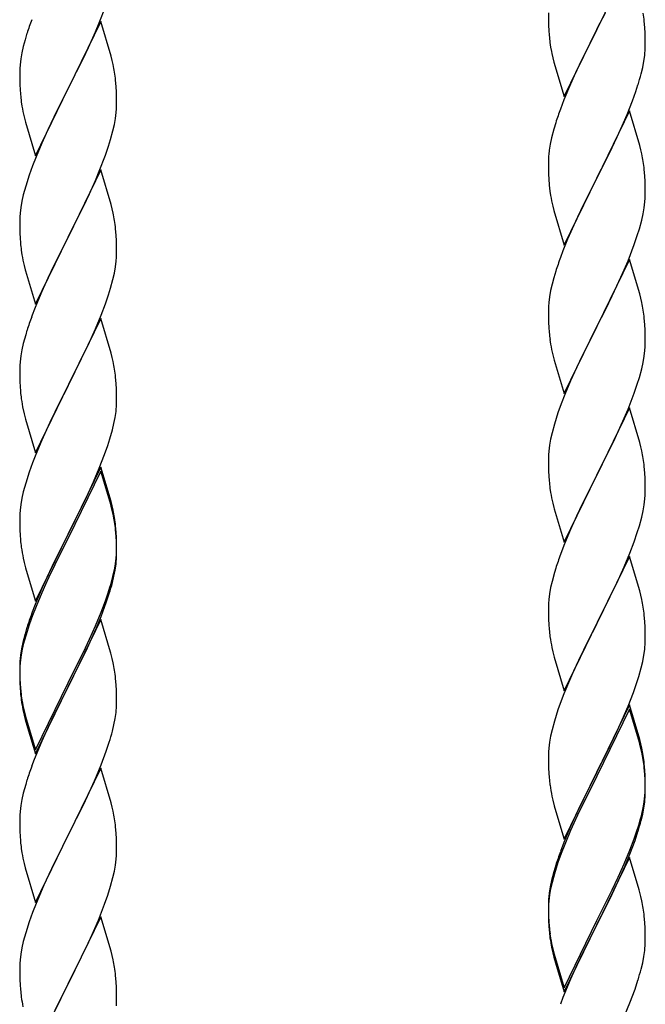
# Model space of a CAD drawing. Units: millimetres. Extents: x 250 to 8280, y 75 to 5795.
# Drawn here: x 4726 to 4864, y 1531 to 1748 of the extents above; entities that cross this region are included whole.
import ezdxf

# ---------------------------------------------------------------- set-up
doc = ezdxf.new("R2010")
doc.units = ezdxf.units.MM
doc.layers.add('YKK_A1', color=4, linetype='Continuous', lineweight=30)

msp = doc.modelspace()

# ---------------------------------------------------------------- linework, layer by layer
at = {"layer": 'YKK_A1', "linetype": 'Continuous', "ltscale": 0.5}
for p, q in [((4860.86, 1761.12), (4853.64, 1746.26)), ((4743.53, 1747.76), (4744.9, 1751.3)), ((4842.92, 1749.93), (4842.94, 1748.07)), ((4853.81, 1746.6), (4855.52, 1749.98)), ((4743.86, 1748.04), (4736.64, 1733.18)), ((4742.69, 1745.74), (4743.53, 1747.76)), ((4746.13, 1740.39), (4743.86, 1748.04)), ((4842.94, 1748.07), (4842.97, 1747.06)), ((4864.25, 1746.72), (4864.14, 1748.13)), ((4741.14, 1742.3), (4742.69, 1745.74)), ((4842.97, 1747.06), (4843.01, 1746.12)), ((4843.01, 1746.12), (4843.09, 1744.95)), ((4846.41, 1731.41), (4853.64, 1746.26)), ((4853.3, 1745.59), (4850.47, 1739.95)), ((4853.64, 1746.26), (4853.3, 1745.59)), ((4853.64, 1746.26), (4853.81, 1746.6)), ((4864.31, 1745.47), (4864.25, 1746.72)), ((4727.1, 1743.96), (4726.72, 1742.52)), ((4727.53, 1745.43), (4727.1, 1743.96)), ((4864.35, 1743.74), (4864.31, 1745.47)), ((4864.36, 1742.6), (4864.35, 1743.74)), ((4726.72, 1742.52), (4726.4, 1741.12)), ((4740.03, 1739.95), (4741.14, 1742.3)), ((4843.26, 1743.36), (4843.41, 1742.37)), ((4843.41, 1742.37), (4843.58, 1741.42)), ((4843.58, 1741.42), (4843.68, 1740.95)), ((4864.34, 1741.8), (4864.36, 1742.6)), ((4726.16, 1739.77), (4726, 1738.48)), ((4726.4, 1741.12), (4726.16, 1739.77)), ((4738.52, 1736.9), (4740.03, 1739.95)), ((4746.38, 1739.44), (4746.13, 1740.39)), ((4746.59, 1738.5), (4746.38, 1739.44)), ((4843.68, 1740.95), (4843.9, 1740.01)), ((4843.9, 1740.01), (4844.15, 1739.05)), ((4844.15, 1739.05), (4846.41, 1731.41)), ((4850.47, 1739.95), (4848.91, 1736.67)), ((4863.78, 1737.86), (4864.04, 1739.23)), ((4864.04, 1739.23), (4864.23, 1740.54)), ((4725.94, 1737.65), (4725.92, 1736.85)), ((4725.92, 1736.85), (4725.94, 1734.99)), ((4726, 1738.48), (4725.94, 1737.65)), ((4736.81, 1733.51), (4738.52, 1736.9)), ((4863.44, 1736.45), (4863.78, 1737.86)), ((4725.94, 1734.99), (4725.97, 1733.98)), ((4747.25, 1733.63), (4747.14, 1735.04)), ((4848.91, 1736.67), (4847.81, 1734.2)), ((4725.97, 1733.98), (4726.01, 1733.04)), ((4726.01, 1733.04), (4726.09, 1731.87)), ((4729.41, 1718.32), (4736.64, 1733.18)), ((4736.3, 1732.51), (4733.47, 1726.87)), ((4736.64, 1733.18), (4736.3, 1732.51)), ((4736.64, 1733.18), (4736.81, 1733.51)), ((4747.31, 1732.39), (4747.25, 1733.63)), ((4847.81, 1734.2), (4846.34, 1730.68)), ((4861.53, 1730.51), (4862.25, 1732.52)), ((4862.25, 1732.52), (4862.74, 1734.02)), ((4747.35, 1730.66), (4747.31, 1732.39)), ((4747.36, 1729.52), (4747.35, 1730.66)), ((4846.34, 1730.68), (4845.56, 1728.65)), ((4860.33, 1727.47), (4861.53, 1730.51)), ((4726.26, 1730.28), (4726.41, 1729.29)), ((4747.28, 1727.89), (4747.34, 1728.72)), ((4747.34, 1728.72), (4747.36, 1729.52)), ((4860.86, 1728.26), (4853.64, 1713.39)), ((4863.13, 1720.61), (4860.86, 1728.26)), ((4726.9, 1726.93), (4727.21, 1725.73)), ((4733.47, 1726.87), (4732.14, 1724.07)), ((4746.87, 1725.24), (4747.11, 1726.59)), ((4747.11, 1726.59), (4747.28, 1727.89)), ((4859.25, 1724.96), (4860.33, 1727.47)), ((4727.21, 1725.73), (4729.41, 1718.32)), ((4732.14, 1724.07), (4730.81, 1721.12)), ((4746.04, 1721.92), (4746.56, 1723.84)), ((4746.56, 1723.84), (4746.87, 1725.24)), ((4844.1, 1724.17), (4843.61, 1722.26)), ((4844.53, 1725.64), (4844.1, 1724.17)), ((4858.14, 1722.51), (4859.25, 1724.96)), ((4745.59, 1720.44), (4746.04, 1721.92)), ((4843.61, 1722.26), (4843.32, 1720.88)), ((4857.03, 1720.17), (4858.14, 1722.51)), ((4730.81, 1721.12), (4729.54, 1718.1)), ((4744.9, 1718.43), (4745.59, 1720.44)), ((4843.32, 1720.88), (4843.1, 1719.55)), ((4855.52, 1717.11), (4857.03, 1720.17)), ((4863.38, 1719.65), (4863.13, 1720.61)), ((4863.59, 1718.72), (4863.38, 1719.65)), ((4729.54, 1718.1), (4728.75, 1716.07)), ((4743.53, 1714.89), (4744.9, 1718.43)), ((4842.97, 1718.27), (4842.92, 1717.46)), ((4842.92, 1717.46), (4842.92, 1717.06)), ((4728.75, 1716.07), (4728.02, 1714.06)), ((4743.86, 1715.17), (4736.64, 1700.31)), ((4746.13, 1707.53), (4743.86, 1715.17)), ((4842.92, 1717.06), (4842.94, 1715.2)), ((4842.94, 1715.2), (4842.97, 1714.19)), ((4853.81, 1713.72), (4855.52, 1717.11)), ((4864.25, 1713.85), (4864.14, 1715.26)), ((4728.02, 1714.06), (4727.24, 1711.58)), ((4741.36, 1709.92), (4742.69, 1712.88)), ((4742.69, 1712.88), (4743.53, 1714.89)), ((4842.97, 1714.19), (4843.01, 1713.25)), ((4843.01, 1713.25), (4843.11, 1711.81)), ((4846.41, 1698.54), (4853.64, 1713.39)), ((4853.47, 1713.06), (4850.69, 1707.53)), ((4853.64, 1713.39), (4853.47, 1713.06)), ((4853.64, 1713.39), (4853.81, 1713.72)), ((4864.31, 1712.6), (4864.25, 1713.85)), ((4727.24, 1711.58), (4726.72, 1709.65)), ((4843.11, 1711.81), (4843.26, 1710.49)), ((4864.35, 1710.88), (4864.31, 1712.6)), ((4864.36, 1709.73), (4864.35, 1710.88)), ((4726.72, 1709.65), (4726.4, 1708.25)), ((4740.69, 1708.48), (4741.36, 1709.92)), ((4843.26, 1710.49), (4843.41, 1709.5)), ((4864.28, 1708.1), (4864.34, 1708.93)), ((4864.34, 1708.93), (4864.36, 1709.73)), ((4726.16, 1706.9), (4726, 1705.61)), ((4726.4, 1708.25), (4726.16, 1706.9)), ((4739.59, 1706.18), (4740.69, 1708.48)), ((4746.38, 1706.57), (4746.13, 1707.53)), ((4746.59, 1705.63), (4746.38, 1706.57)), ((4843.9, 1707.14), (4844.15, 1706.18)), ((4850.69, 1707.53), (4849.36, 1704.76)), ((4863.87, 1705.45), (4864.11, 1706.81)), ((4864.11, 1706.81), (4864.28, 1708.1)), ((4725.94, 1704.78), (4725.92, 1703.98)), ((4726, 1705.61), (4725.94, 1704.78)), ((4736.81, 1700.65), (4739.59, 1706.18)), ((4844.15, 1706.18), (4846.41, 1698.54)), ((4849.36, 1704.76), (4848.91, 1703.8)), ((4863.56, 1704.06), (4863.87, 1705.45)), ((4725.92, 1703.98), (4725.94, 1702.12)), ((4725.94, 1702.12), (4725.97, 1701.11)), ((4747.25, 1700.76), (4747.14, 1702.18)), ((4848.91, 1703.8), (4847.16, 1699.83)), ((4862.59, 1700.65), (4863.04, 1702.13)), ((4863.04, 1702.13), (4863.56, 1704.06)), ((4725.97, 1701.11), (4726.01, 1700.17)), ((4726.01, 1700.17), (4726.09, 1699)), ((4729.41, 1685.45), (4736.64, 1700.31)), ((4736.47, 1699.98), (4733.47, 1694)), ((4736.64, 1700.31), (4736.47, 1699.98)), ((4736.64, 1700.31), (4736.81, 1700.65)), ((4747.31, 1699.52), (4747.25, 1700.76)), ((4847.16, 1699.83), (4846.14, 1697.3)), ((4861.9, 1698.65), (4862.59, 1700.65)), ((4747.35, 1697.79), (4747.31, 1699.52)), ((4747.36, 1696.65), (4747.35, 1697.79)), ((4860.53, 1695.1), (4861.9, 1698.65)), ((4726.26, 1697.41), (4726.41, 1696.42)), ((4747.28, 1695.02), (4747.34, 1695.85)), ((4747.34, 1695.85), (4747.36, 1696.65)), ((4846.14, 1697.3), (4845.56, 1695.78)), ((4726.9, 1694.06), (4727.15, 1693.1)), ((4733.47, 1694), (4732.14, 1691.2)), ((4746.87, 1692.37), (4747.11, 1693.72)), ((4747.11, 1693.72), (4747.28, 1695.02)), ((4860.86, 1695.38), (4853.64, 1680.53)), ((4859.69, 1693.09), (4860.53, 1695.1)), ((4863.13, 1687.74), (4860.86, 1695.38)), ((4727.15, 1693.1), (4727.21, 1692.86)), ((4727.21, 1692.86), (4729.41, 1685.45)), ((4732.14, 1691.2), (4730.81, 1688.25)), ((4746.56, 1690.97), (4746.87, 1692.37)), ((4844.1, 1691.31), (4843.72, 1689.87)), ((4844.53, 1692.78), (4844.1, 1691.31)), ((4858.14, 1689.65), (4859.69, 1693.09)), ((4745.59, 1687.57), (4746.04, 1689.05)), ((4746.04, 1689.05), (4746.56, 1690.97)), ((4843.72, 1689.87), (4843.4, 1688.47)), ((4857.03, 1687.3), (4858.14, 1689.65)), ((4730.81, 1688.25), (4729.34, 1684.72)), ((4744.9, 1685.57), (4745.59, 1687.57)), ((4843.16, 1687.12), (4843, 1685.82)), ((4843.4, 1688.47), (4843.16, 1687.12)), ((4855.52, 1684.24), (4857.03, 1687.3)), ((4863.38, 1686.78), (4863.13, 1687.74)), ((4863.59, 1685.84), (4863.38, 1686.78)), ((4729.34, 1684.72), (4728.56, 1682.7)), ((4743.94, 1683.03), (4744.9, 1685.57)), ((4842.94, 1684.99), (4842.92, 1684.19)), ((4843, 1685.82), (4842.94, 1684.99)), ((4742.69, 1680.01), (4743.94, 1683.03)), ((4842.92, 1684.19), (4842.94, 1682.33)), ((4853.81, 1680.86), (4855.52, 1684.24)), ((4864.25, 1680.98), (4864.14, 1682.39)), ((4743.86, 1682.3), (4736.64, 1667.44)), ((4746.13, 1674.66), (4743.86, 1682.3)), ((4842.94, 1682.33), (4842.97, 1681.32)), ((4842.97, 1681.32), (4843.01, 1680.38)), ((4843.01, 1680.38), (4843.09, 1679.22)), ((4846.41, 1665.67), (4853.64, 1680.53)), ((4853.64, 1680.53), (4853.3, 1679.85)), ((4853.64, 1680.53), (4853.81, 1680.86)), ((4864.31, 1679.73), (4864.25, 1680.98)), ((4727.24, 1678.71), (4726.72, 1676.78)), ((4727.53, 1679.69), (4727.24, 1678.71)), ((4741.36, 1677.05), (4742.69, 1680.01)), ((4853.3, 1679.85), (4850.47, 1674.21)), ((4864.35, 1678.01), (4864.31, 1679.73)), ((4864.36, 1676.86), (4864.35, 1678.01)), ((4726.72, 1676.78), (4726.4, 1675.39)), ((4736.81, 1667.77), (4741.36, 1677.05)), ((4843.26, 1677.62), (4843.41, 1676.64)), ((4864.28, 1675.23), (4864.34, 1676.06)), ((4864.34, 1676.06), (4864.36, 1676.86)), ((4726.16, 1674.03), (4726, 1672.74)), ((4726.4, 1675.39), (4726.16, 1674.03)), ((4746.38, 1673.7), (4746.13, 1674.66)), ((4746.59, 1672.76), (4746.38, 1673.7)), ((4843.9, 1674.27), (4844.21, 1673.07)), ((4850.47, 1674.21), (4849.14, 1671.41)), ((4863.87, 1672.58), (4864.11, 1673.94)), ((4864.11, 1673.94), (4864.28, 1675.23)), ((4725.94, 1671.91), (4725.92, 1671.11)), ((4726, 1672.74), (4725.94, 1671.91)), ((4844.21, 1673.07), (4846.41, 1665.67)), ((4863.56, 1671.19), (4863.87, 1672.58)), ((4725.92, 1671.11), (4725.94, 1669.25)), ((4747.25, 1667.9), (4747.14, 1669.31)), ((4849.14, 1671.41), (4847.81, 1668.47)), ((4863.04, 1669.26), (4863.56, 1671.19)), ((4725.94, 1669.25), (4725.97, 1668.24)), ((4725.97, 1668.24), (4726.01, 1667.3)), ((4726.01, 1667.3), (4726.09, 1666.13)), ((4729.41, 1652.58), (4736.64, 1667.44)), ((4736.47, 1667.11), (4734.75, 1663.73)), ((4736.64, 1667.44), (4736.47, 1667.11)), ((4736.64, 1667.44), (4736.81, 1667.77)), ((4747.31, 1666.66), (4747.25, 1667.9)), ((4847.81, 1668.47), (4846.54, 1665.45)), ((4861.9, 1665.78), (4862.59, 1667.78)), ((4862.59, 1667.78), (4863.04, 1669.26)), ((4747.35, 1664.93), (4747.31, 1666.66)), ((4747.36, 1663.78), (4747.35, 1664.93)), ((4846.54, 1665.45), (4845.75, 1663.42)), ((4860.53, 1662.24), (4861.9, 1665.78)), ((4734.75, 1663.73), (4732.58, 1659.28)), ((4747.34, 1662.98), (4747.36, 1663.78)), ((4845.75, 1663.42), (4845.02, 1661.4)), ((4726.68, 1662.13), (4726.9, 1661.19)), ((4726.9, 1661.19), (4727.21, 1659.99)), ((4747.04, 1660.41), (4747.23, 1661.73)), ((4845.02, 1661.4), (4844.24, 1658.92)), ((4860.86, 1662.52), (4853.64, 1647.66)), ((4859.69, 1660.22), (4860.53, 1662.24)), ((4863.13, 1654.87), (4860.86, 1662.52)), ((4727.21, 1659.99), (4729.41, 1652.58)), ((4732.58, 1659.28), (4731.47, 1656.87)), ((4746.44, 1657.63), (4746.78, 1659.04)), ((4746.78, 1659.04), (4747.04, 1660.41)), ((4844.24, 1658.92), (4843.72, 1657)), ((4858.36, 1657.26), (4859.69, 1660.22)), ((4731.47, 1656.87), (4730.81, 1655.39)), ((4745.9, 1655.69), (4746.44, 1657.63)), ((4843.72, 1657), (4843.4, 1655.6)), ((4857.69, 1655.83), (4858.36, 1657.26)), ((4730.81, 1655.39), (4729.34, 1651.86)), ((4744.72, 1652.19), (4745.42, 1654.2)), ((4745.42, 1654.2), (4745.9, 1655.69)), ((4843.16, 1654.25), (4843, 1652.95)), ((4843.4, 1655.6), (4843.16, 1654.25)), ((4856.59, 1653.53), (4857.69, 1655.83)), ((4863.38, 1653.92), (4863.13, 1654.87)), ((4729.34, 1651.86), (4728.75, 1650.34)), ((4743.53, 1649.15), (4744.72, 1652.19)), ((4842.94, 1652.12), (4842.92, 1651.32)), ((4843, 1652.95), (4842.94, 1652.12)), ((4853.81, 1647.99), (4856.59, 1653.53)), ((4863.59, 1652.98), (4863.38, 1653.92)), ((4728.75, 1650.34), (4728.02, 1648.32)), ((4842.92, 1651.32), (4842.94, 1649.46)), ((4728.02, 1648.32), (4727.24, 1645.84)), ((4743.86, 1649.43), (4736.64, 1634.57)), ((4743.86, 1648.52), (4736.64, 1633.66)), ((4742.25, 1646.14), (4743.53, 1649.15)), ((4746.13, 1641.79), (4743.86, 1649.43)), ((4746.06, 1641.12), (4743.86, 1648.52)), ((4842.94, 1649.46), (4842.97, 1648.45)), ((4842.97, 1648.45), (4843.01, 1647.51)), ((4843.01, 1647.51), (4843.09, 1646.35)), ((4846.41, 1632.8), (4853.64, 1647.66)), ((4853.64, 1647.66), (4853.47, 1647.33)), ((4853.64, 1647.66), (4853.81, 1647.99)), ((4864.25, 1648.11), (4864.14, 1649.52)), ((4864.31, 1646.87), (4864.25, 1648.11)), ((4727.24, 1645.84), (4726.72, 1643.91)), ((4741.14, 1643.7), (4742.25, 1646.14)), ((4853.47, 1647.33), (4850.47, 1641.34)), ((4864.35, 1645.14), (4864.31, 1646.87)), ((4726.72, 1643.91), (4726.4, 1642.52)), ((4740.47, 1642.27), (4741.14, 1643.7)), ((4843.26, 1644.76), (4843.41, 1643.77)), ((4864.28, 1642.36), (4864.34, 1643.19)), ((4864.34, 1643.19), (4864.36, 1643.99)), ((4864.36, 1643.99), (4864.35, 1645.14)), ((4726.16, 1641.16), (4726, 1639.87)), ((4726.4, 1642.52), (4726.16, 1641.16)), ((4738.52, 1638.29), (4740.47, 1642.27)), ((4746.25, 1640.39), (4746.06, 1641.12)), ((4746.38, 1640.83), (4746.13, 1641.79)), ((4843.9, 1641.4), (4844.15, 1640.45)), ((4850.47, 1641.34), (4849.14, 1638.54)), ((4863.87, 1639.72), (4864.11, 1641.07)), ((4864.11, 1641.07), (4864.28, 1642.36)), ((4725.94, 1639.04), (4725.92, 1638.24)), ((4726, 1639.87), (4725.94, 1639.04)), ((4746.59, 1638.98), (4746.25, 1640.39)), ((4746.59, 1639.89), (4746.38, 1640.83)), ((4844.15, 1640.45), (4844.21, 1640.2)), ((4844.21, 1640.2), (4846.41, 1632.8)), ((4863.56, 1638.32), (4863.87, 1639.72)), ((4725.92, 1638.24), (4725.94, 1636.38)), ((4736.81, 1634.91), (4738.52, 1638.29)), ((4849.14, 1638.54), (4847.81, 1635.6)), ((4863.04, 1636.39), (4863.56, 1638.32)), ((4725.94, 1636.38), (4725.97, 1635.37)), ((4725.97, 1635.37), (4726.01, 1634.43)), ((4726.01, 1634.43), (4726.09, 1633.26)), ((4729.41, 1619.72), (4736.64, 1634.57)), ((4736.64, 1634.57), (4736.3, 1633.9)), ((4736.64, 1634.57), (4736.81, 1634.91)), ((4747.25, 1635.03), (4747.14, 1636.44)), ((4747.25, 1634.11), (4747.14, 1635.52)), ((4747.31, 1633.78), (4747.25, 1635.03)), ((4847.81, 1635.6), (4846.34, 1632.07)), ((4861.9, 1632.91), (4862.59, 1634.92)), ((4862.59, 1634.92), (4863.04, 1636.39)), ((4736.3, 1633.9), (4733.03, 1627.35)), ((4736.3, 1632.99), (4733.69, 1627.8)), ((4736.64, 1633.66), (4736.3, 1632.99)), ((4747.31, 1632.87), (4747.25, 1634.11)), ((4747.35, 1632.06), (4747.31, 1633.78)), ((4747.35, 1631.14), (4747.31, 1632.87)), ((4860.94, 1630.38), (4861.9, 1632.91)), ((4747.28, 1629.28), (4747.34, 1630.11)), ((4747.34, 1630.11), (4747.36, 1630.91)), ((4747.36, 1630.91), (4747.35, 1632.06)), ((4747.36, 1629.99), (4747.35, 1631.14)), ((4846.34, 1632.07), (4845.56, 1630.04)), ((4859.69, 1627.35), (4860.94, 1630.38)), ((4726.68, 1629.26), (4726.9, 1628.32)), ((4726.9, 1628.32), (4727.21, 1627.12)), ((4746.87, 1626.64), (4747.11, 1627.99)), ((4747.04, 1626.62), (4747.23, 1627.94)), ((4747.11, 1627.99), (4747.28, 1629.28)), ((4747.34, 1629.19), (4747.36, 1629.99)), ((4860.86, 1629.64), (4853.64, 1614.79)), ((4863.13, 1622), (4860.86, 1629.64)), ((4727.21, 1627.12), (4727.58, 1625.85)), ((4727.58, 1625.85), (4729.41, 1619.72)), ((4733.03, 1627.35), (4731.91, 1624.98)), ((4733.69, 1627.8), (4732.36, 1625.02)), ((4746.56, 1625.24), (4746.87, 1626.64)), ((4746.78, 1625.26), (4747.04, 1626.62)), ((4844.24, 1626.05), (4843.72, 1624.13)), ((4844.53, 1627.04), (4844.24, 1626.05)), ((4858.36, 1624.39), (4859.69, 1627.35)), ((4731.91, 1624.98), (4730.81, 1622.52)), ((4731.91, 1624.06), (4730.81, 1621.6)), ((4732.36, 1625.02), (4731.91, 1624.06)), ((4746.44, 1623.84), (4746.78, 1625.26)), ((4843.72, 1624.13), (4843.4, 1622.73)), ((4853.81, 1615.12), (4858.36, 1624.39)), ((4730.81, 1622.52), (4729.34, 1618.99)), ((4730.81, 1621.6), (4729.54, 1618.58)), ((4744.9, 1619.83), (4745.42, 1621.34)), ((4745.08, 1619.42), (4745.74, 1621.41)), ((4745.42, 1621.34), (4745.9, 1622.82)), ((4843.16, 1621.38), (4843, 1620.08)), ((4843.4, 1622.73), (4843.16, 1621.38)), ((4863.38, 1621.05), (4863.13, 1622)), ((4743.94, 1617.3), (4744.9, 1619.83)), ((4743.94, 1616.38), (4745.08, 1619.42)), ((4842.94, 1619.25), (4842.92, 1618.46)), ((4843, 1620.08), (4842.94, 1619.25)), ((4863.59, 1620.11), (4863.38, 1621.05)), ((4729.34, 1618.99), (4728.56, 1616.96)), ((4729.54, 1618.58), (4728.75, 1616.55)), ((4742.69, 1614.27), (4743.94, 1617.3)), ((4842.92, 1618.46), (4842.94, 1616.59)), ((4728.75, 1616.55), (4728.02, 1614.53)), ((4743.86, 1615.65), (4736.64, 1600.79)), ((4742.9, 1613.85), (4743.94, 1616.38)), ((4745.99, 1608.49), (4743.86, 1615.65)), ((4842.94, 1616.59), (4842.97, 1615.58)), ((4842.97, 1615.58), (4843.01, 1614.64)), ((4853.64, 1614.79), (4853.81, 1615.12)), ((4864.25, 1615.24), (4864.14, 1616.66)), ((4864.31, 1614), (4864.25, 1615.24)), ((4727.53, 1613.95), (4727.1, 1612.48)), ((4728.02, 1614.53), (4727.24, 1612.06)), ((4740.92, 1609.43), (4742.47, 1612.85)), ((4741.36, 1611.31), (4742.69, 1614.27)), ((4742.47, 1612.85), (4742.9, 1613.85)), ((4843.01, 1614.64), (4843.09, 1613.48)), ((4846.41, 1599.93), (4853.64, 1614.79)), ((4853.47, 1614.46), (4851.75, 1611.07)), ((4853.64, 1614.79), (4853.47, 1614.46)), ((4864.35, 1612.27), (4864.31, 1614)), ((4726.61, 1610.58), (4726.32, 1609.19)), ((4727.1, 1612.48), (4726.61, 1610.58)), ((4727.24, 1612.06), (4726.72, 1610.13)), ((4740.03, 1608.48), (4741.36, 1611.31)), ((4851.75, 1611.07), (4849.58, 1606.63)), ((4864.34, 1610.33), (4864.36, 1611.13)), ((4864.36, 1611.13), (4864.35, 1612.27)), ((4726.32, 1609.19), (4726.1, 1607.86)), ((4726.4, 1608.73), (4726.16, 1607.38)), ((4726.72, 1610.13), (4726.4, 1608.73)), ((4736.81, 1602.04), (4740.03, 1608.48)), ((4740.03, 1607.56), (4740.92, 1609.43)), ((4746.06, 1608.25), (4745.99, 1608.49)), ((4843.68, 1609.47), (4843.9, 1608.53)), ((4843.9, 1608.53), (4844.21, 1607.33)), ((4864.04, 1607.76), (4864.23, 1609.07)), ((4725.97, 1606.58), (4725.92, 1605.77)), ((4726, 1606.08), (4725.94, 1605.25)), ((4726.16, 1607.38), (4726, 1606.08)), ((4738.52, 1604.51), (4740.03, 1607.56)), ((4746.38, 1607.05), (4746.06, 1608.25)), ((4746.59, 1606.11), (4746.38, 1607.05)), ((4844.21, 1607.33), (4846.41, 1599.93)), ((4849.58, 1606.63), (4848.47, 1604.22)), ((4863.44, 1604.98), (4863.78, 1606.39)), ((4863.78, 1606.39), (4864.04, 1607.76)), ((4725.92, 1605.77), (4725.92, 1605.37)), ((4725.92, 1605.37), (4725.94, 1603.51)), ((4725.94, 1605.25), (4725.92, 1604.45)), ((4725.92, 1604.45), (4725.94, 1602.59)), ((4736.81, 1601.12), (4738.52, 1604.51)), ((4848.47, 1604.22), (4847.81, 1602.73)), ((4862.9, 1603.04), (4863.44, 1604.98)), ((4725.94, 1603.51), (4725.97, 1602.5)), ((4725.94, 1602.59), (4725.97, 1601.58)), ((4725.97, 1602.5), (4726.01, 1601.56)), ((4736.64, 1601.7), (4736.81, 1602.04)), ((4747.25, 1601.24), (4747.14, 1602.65)), ((4847.81, 1602.73), (4846.34, 1599.2)), ((4862.42, 1601.55), (4862.9, 1603.04)), ((4725.97, 1601.58), (4726.01, 1600.64)), ((4726.01, 1601.56), (4726.09, 1600.4)), ((4726.01, 1600.64), (4726.09, 1599.48)), ((4729.41, 1586.85), (4736.64, 1601.7)), ((4729.41, 1585.93), (4736.64, 1600.79)), ((4736.47, 1600.46), (4733.69, 1594.92)), ((4736.64, 1600.79), (4736.47, 1600.46)), ((4736.64, 1600.79), (4736.81, 1601.12)), ((4747.31, 1600), (4747.25, 1601.24)), ((4747.35, 1598.27), (4747.31, 1600)), ((4861.72, 1599.54), (4862.42, 1601.55)), ((4726.26, 1598.8), (4726.41, 1597.82)), ((4747.36, 1597.12), (4747.35, 1598.27)), ((4845.75, 1597.68), (4845.02, 1595.66)), ((4846.34, 1599.2), (4845.75, 1597.68)), ((4860.53, 1596.5), (4861.72, 1599.54)), ((4726.63, 1595.71), (4726.9, 1594.54)), ((4726.9, 1595.45), (4727.21, 1594.25)), ((4747.34, 1596.32), (4747.36, 1597.12)), ((4845.02, 1595.66), (4844.24, 1593.19)), ((4860.86, 1596.78), (4853.64, 1581.92)), ((4860.86, 1595.86), (4853.64, 1581.01)), ((4859.25, 1593.49), (4860.53, 1596.5)), ((4863.13, 1589.13), (4860.86, 1596.78)), ((4863.06, 1588.46), (4860.86, 1595.86)), ((4726.9, 1594.54), (4727.15, 1593.58)), ((4727.15, 1593.58), (4727.65, 1591.8)), ((4727.21, 1594.25), (4729.41, 1586.85)), ((4733.69, 1594.92), (4732.14, 1591.67)), ((4746.78, 1592.39), (4747.04, 1593.75)), ((4747.04, 1593.75), (4747.23, 1595.07)), ((4844.24, 1593.19), (4843.72, 1591.26)), ((4858.14, 1591.04), (4859.25, 1593.49)), ((4727.65, 1591.8), (4729.41, 1585.93)), ((4732.14, 1591.67), (4730.81, 1588.73)), ((4746.44, 1590.97), (4746.78, 1592.39)), ((4843.72, 1591.26), (4843.4, 1589.86)), ((4857.47, 1589.62), (4858.14, 1591.04)), ((4730.81, 1588.73), (4729.14, 1584.69)), ((4843.4, 1589.86), (4843.16, 1588.51)), ((4855.52, 1585.64), (4857.47, 1589.62)), ((4863.38, 1588.18), (4863.13, 1589.13)), ((4743.94, 1583.51), (4745.08, 1586.55)), ((4745.08, 1586.55), (4745.74, 1588.54)), ((4843, 1587.21), (4842.94, 1586.38)), ((4843.16, 1588.51), (4843, 1587.21)), ((4863.25, 1587.74), (4863.06, 1588.46)), ((4863.59, 1586.32), (4863.25, 1587.74)), ((4863.59, 1587.24), (4863.38, 1588.18)), ((4729.14, 1584.69), (4728.56, 1583.17)), ((4842.94, 1586.38), (4842.92, 1585.58)), ((4842.92, 1585.58), (4842.94, 1583.72)), ((4853.81, 1582.25), (4855.52, 1585.64)), ((4743.86, 1582.78), (4736.64, 1567.92)), ((4742.9, 1580.98), (4743.94, 1583.51)), ((4746.13, 1575.14), (4743.86, 1582.78)), ((4842.94, 1583.72), (4842.97, 1582.71)), ((4842.97, 1582.71), (4843.01, 1581.77)), ((4853.64, 1581.92), (4853.81, 1582.25)), ((4864.25, 1582.37), (4864.14, 1583.79)), ((4864.25, 1581.46), (4864.14, 1582.87)), ((4864.31, 1581.13), (4864.25, 1582.37)), ((4727.53, 1580.17), (4727.24, 1579.18)), ((4740.92, 1576.56), (4742.47, 1579.98)), ((4742.47, 1579.98), (4742.9, 1580.98)), ((4843.01, 1581.77), (4843.09, 1580.61)), ((4846.41, 1567.06), (4853.64, 1581.92)), ((4853.3, 1581.25), (4850.03, 1574.69)), ((4853.3, 1580.33), (4850.69, 1575.14)), ((4853.64, 1581.92), (4853.3, 1581.25)), ((4853.64, 1581.01), (4853.3, 1580.33)), ((4864.31, 1580.21), (4864.25, 1581.46)), ((4864.35, 1579.4), (4864.31, 1581.13)), ((4864.35, 1578.48), (4864.31, 1580.21)), ((4727.24, 1579.18), (4726.72, 1577.26)), ((4864.34, 1577.46), (4864.36, 1578.26)), ((4864.36, 1578.26), (4864.35, 1579.4)), ((4864.36, 1577.34), (4864.35, 1578.48)), ((4726.4, 1575.86), (4726.16, 1574.51)), ((4726.72, 1577.26), (4726.4, 1575.86)), ((4740.03, 1574.69), (4740.92, 1576.56)), ((4843.68, 1576.61), (4843.9, 1575.67)), ((4843.9, 1575.67), (4844.21, 1574.47)), ((4864.11, 1575.33), (4864.28, 1576.63)), ((4864.28, 1576.63), (4864.34, 1577.46)), ((4864.34, 1576.54), (4864.36, 1577.34)), ((4726.16, 1574.51), (4726, 1573.21)), ((4738.52, 1571.64), (4740.03, 1574.69)), ((4746.38, 1574.18), (4746.13, 1575.14)), ((4746.59, 1573.24), (4746.38, 1574.18)), ((4844.21, 1574.47), (4844.58, 1573.2)), ((4850.03, 1574.69), (4848.91, 1572.32)), ((4850.69, 1575.14), (4849.36, 1572.37)), ((4863.56, 1572.58), (4863.87, 1573.98)), ((4863.78, 1572.6), (4864.04, 1573.97)), ((4863.87, 1573.98), (4864.11, 1575.33)), ((4864.04, 1573.97), (4864.23, 1575.28)), ((4725.94, 1572.38), (4725.92, 1571.58)), ((4725.92, 1571.58), (4725.94, 1569.72)), ((4726, 1573.21), (4725.94, 1572.38)), ((4736.81, 1568.25), (4738.52, 1571.64)), ((4844.58, 1573.2), (4846.41, 1567.06)), ((4848.91, 1572.32), (4847.81, 1569.86)), ((4848.91, 1571.41), (4847.81, 1568.95)), ((4849.36, 1572.37), (4848.91, 1571.41)), ((4863.44, 1571.19), (4863.78, 1572.6)), ((4725.94, 1569.72), (4725.97, 1568.71)), ((4747.25, 1568.37), (4747.14, 1569.79)), ((4847.81, 1569.86), (4846.34, 1566.33)), ((4862.42, 1568.68), (4862.9, 1570.17)), ((4725.97, 1568.71), (4726.01, 1567.77)), ((4726.01, 1567.77), (4726.09, 1566.61)), ((4729.41, 1553.06), (4736.64, 1567.92)), ((4736.12, 1566.9), (4733.47, 1561.61)), ((4736.64, 1567.92), (4736.12, 1566.9)), ((4736.64, 1567.92), (4736.81, 1568.25)), ((4747.31, 1567.13), (4747.25, 1568.37)), ((4747.35, 1565.4), (4747.31, 1567.13)), ((4847.81, 1568.95), (4846.54, 1565.92)), ((4860.94, 1564.64), (4861.9, 1567.17)), ((4861.9, 1567.17), (4862.42, 1568.68)), ((4862.08, 1566.76), (4862.74, 1568.76)), ((4726.26, 1565.02), (4726.41, 1564.03)), ((4747.36, 1564.26), (4747.35, 1565.4)), ((4846.34, 1566.33), (4845.56, 1564.3)), ((4846.54, 1565.92), (4845.75, 1563.9)), ((4860.94, 1563.73), (4862.08, 1566.76)), ((4747.11, 1561.33), (4747.28, 1562.63)), ((4747.28, 1562.63), (4747.34, 1563.46)), ((4747.34, 1563.46), (4747.36, 1564.26)), ((4845.75, 1563.9), (4845.02, 1561.88)), ((4860.86, 1562.99), (4853.64, 1548.13)), ((4859.69, 1561.61), (4860.94, 1564.64)), ((4859.9, 1561.2), (4860.94, 1563.73)), ((4862.99, 1555.84), (4860.86, 1562.99)), ((4726.9, 1561.66), (4727.15, 1560.71)), ((4727.15, 1560.71), (4729.41, 1553.06)), ((4733.47, 1561.61), (4732.36, 1559.28)), ((4746.87, 1559.98), (4747.11, 1561.33)), ((4844.53, 1561.3), (4844.1, 1559.83)), ((4845.02, 1561.88), (4844.24, 1559.4)), ((4858.36, 1558.65), (4859.69, 1561.61)), ((4859.47, 1560.2), (4859.9, 1561.2)), ((4732.36, 1559.28), (4731.25, 1556.86)), ((4746.04, 1556.66), (4746.56, 1558.58)), ((4746.56, 1558.58), (4746.87, 1559.98)), ((4844.1, 1559.83), (4843.61, 1557.92)), ((4844.24, 1559.4), (4843.72, 1557.47)), ((4857.03, 1555.82), (4858.36, 1558.65)), ((4857.92, 1556.78), (4859.47, 1560.2)), ((4731.25, 1556.86), (4729.54, 1552.84)), ((4745.42, 1554.68), (4746.04, 1556.66)), ((4843.32, 1556.54), (4843.1, 1555.2)), ((4843.4, 1556.08), (4843.16, 1554.72)), ((4843.61, 1557.92), (4843.32, 1556.54)), ((4843.72, 1557.47), (4843.4, 1556.08)), ((4857.03, 1554.91), (4857.92, 1556.78)), ((4744.72, 1552.67), (4745.42, 1554.68)), ((4842.97, 1553.93), (4842.92, 1553.11)), ((4843.16, 1554.72), (4843, 1553.43)), ((4853.81, 1549.38), (4857.03, 1555.82)), ((4855.52, 1551.85), (4857.03, 1554.91)), ((4863.06, 1555.59), (4862.99, 1555.84)), ((4863.38, 1554.39), (4863.06, 1555.59)), ((4863.59, 1553.45), (4863.38, 1554.39)), ((4729.54, 1552.84), (4728.75, 1550.81)), ((4743.33, 1549.12), (4744.72, 1552.67)), ((4842.92, 1553.11), (4842.92, 1552.72)), ((4842.92, 1552.72), (4842.94, 1550.86)), ((4842.94, 1552.6), (4842.92, 1551.8)), ((4842.92, 1551.8), (4842.94, 1549.94)), ((4843, 1553.43), (4842.94, 1552.6)), ((4853.81, 1548.46), (4855.52, 1551.85)), ((4728.75, 1550.81), (4728.02, 1548.8)), ((4743.86, 1549.91), (4736.64, 1535.05)), ((4746.13, 1542.26), (4743.86, 1549.91)), ((4842.94, 1550.86), (4842.97, 1549.85)), ((4842.94, 1549.94), (4842.97, 1548.93)), ((4842.97, 1549.85), (4843.01, 1548.91)), ((4864.25, 1548.59), (4864.14, 1550)), ((4728.02, 1548.8), (4727.24, 1546.32)), ((4742.25, 1546.62), (4743.33, 1549.12)), ((4842.97, 1548.93), (4843.01, 1547.99)), ((4843.01, 1548.91), (4843.09, 1547.74)), ((4843.01, 1547.99), (4843.09, 1546.82)), ((4846.41, 1534.19), (4853.64, 1549.05)), ((4846.41, 1533.28), (4853.64, 1548.13)), ((4853.47, 1547.8), (4850.69, 1542.27)), ((4853.64, 1548.13), (4853.47, 1547.8)), ((4853.64, 1549.05), (4853.81, 1549.38)), ((4853.64, 1548.13), (4853.81, 1548.46)), ((4864.31, 1547.34), (4864.25, 1548.59)), ((4864.35, 1545.61), (4864.31, 1547.34)), ((4727.24, 1546.32), (4726.72, 1544.39)), ((4740.92, 1543.69), (4742.25, 1546.62)), ((4843.26, 1546.15), (4843.41, 1545.16)), ((4864.36, 1544.47), (4864.35, 1545.61)), ((4726.4, 1543), (4726.16, 1541.64)), ((4726.72, 1544.39), (4726.4, 1543)), ((4736.81, 1535.38), (4740.92, 1543.69)), ((4843.63, 1543.06), (4843.9, 1541.88)), ((4864.34, 1543.67), (4864.36, 1544.47)), ((4726.16, 1541.64), (4726, 1540.35)), ((4746.38, 1541.31), (4746.13, 1542.26)), ((4746.59, 1540.37), (4746.38, 1541.31)), ((4843.9, 1542.8), (4844.21, 1541.6)), ((4843.9, 1541.88), (4844.15, 1540.92)), ((4844.15, 1540.92), (4844.65, 1539.15)), ((4844.21, 1541.6), (4846.41, 1534.19)), ((4850.69, 1542.27), (4849.14, 1539.02)), ((4863.78, 1539.73), (4864.04, 1541.1)), ((4864.04, 1541.1), (4864.23, 1542.41)), ((4725.94, 1539.52), (4725.92, 1538.72)), ((4725.92, 1538.72), (4725.94, 1536.86)), ((4726, 1540.35), (4725.94, 1539.52)), ((4844.65, 1539.15), (4846.41, 1533.28)), ((4849.14, 1539.02), (4847.81, 1536.07)), ((4863.44, 1538.32), (4863.78, 1539.73)), ((4725.94, 1536.86), (4725.97, 1535.85)), ((4747.25, 1535.5), (4747.14, 1536.92)), ((4725.97, 1535.85), (4726.01, 1534.91)), ((4726.01, 1534.91), (4726.09, 1533.74)), ((4729.41, 1520.19), (4736.64, 1535.05)), ((4736.3, 1534.38), (4733.69, 1529.19)), ((4736.64, 1535.05), (4736.3, 1534.38)), ((4736.64, 1535.05), (4736.81, 1535.38)), ((4747.31, 1534.26), (4747.25, 1535.5)), ((4747.35, 1532.53), (4747.31, 1534.26)), ((4847.81, 1536.07), (4846.14, 1532.04)), ((4862.08, 1533.89), (4862.74, 1535.89)), ((4747.36, 1531.39), (4747.35, 1532.53)), ((4846.14, 1532.04), (4845.56, 1530.52)), ((4860.94, 1530.86), (4862.08, 1533.89)), ((4859.9, 1528.33), (4860.94, 1530.86))]:
    msp.add_line(p, q, dxfattribs=at)
for centre, radius, start, end in [((4819.28, 1743.27), 45.12, 6.176, 8.4678), ((4803.17, 1721.19), 79.42, 159.9344, 162.2261), ((4882.92, 1748.41), 39.98, 184.9569, 187.2487), ((4832.91, 1743.79), 31.49, 354.0716, 356.3633), ((4705.13, 1729.79), 42.37, 9.5672, 11.859), ((4702.28, 1730.19), 45.12, 6.176, 8.4678), ((4802.35, 1752.73), 63.23, 342.7842, 345.076), ((4766.05, 1735.32), 40.1, 184.9379, 187.2297), ((4785.77, 1740.36), 60.39, 190.5595, 192.8513), ((4920.17, 1701.4), 79.42, 159.9344, 162.2261), ((4874.9, 1715.66), 32.04, 173.0323, 175.3241), ((4822, 1710.01), 42.49, 9.5359, 11.8277), ((4819.4, 1710.4), 45, 6.1963, 8.4881), ((4902.77, 1720.57), 60.39, 190.5595, 192.8513), ((4705.13, 1696.92), 42.37, 9.5672, 11.859), ((4702.28, 1697.32), 45.12, 6.176, 8.4678), ((4765.92, 1702.46), 39.98, 184.9569, 187.2487), ((4785.77, 1707.49), 60.39, 190.5595, 192.8513), ((4920.17, 1668.53), 79.42, 159.9344, 162.2261), ((4822.13, 1677.13), 42.37, 9.5672, 11.859), ((4803.17, 1655.45), 79.42, 159.9344, 162.2261), ((4819.28, 1677.53), 45.12, 6.176, 8.4678), ((4883.05, 1682.67), 40.1, 184.9379, 187.2297), ((4902.77, 1687.7), 60.39, 190.5595, 192.8513), ((4705.13, 1664.05), 42.37, 9.5672, 11.859), ((4702.4, 1664.45), 45, 6.1963, 8.4881), ((4765.92, 1669.59), 39.98, 184.9569, 187.2487), ((4786.84, 1673.83), 61.29, 188.7199, 191.0117), ((4715.91, 1664.98), 31.49, 354.0716, 356.3633), ((4822.13, 1644.27), 42.37, 9.5672, 11.859), ((4819.28, 1644.67), 45.12, 6.176, 8.4678), ((4882.92, 1649.8), 39.98, 184.9569, 187.2487), ((4902.77, 1654.83), 60.39, 190.5595, 192.8513), ((4705.13, 1631.18), 42.37, 9.5672, 11.859), ((4705.13, 1630.27), 42.37, 9.5672, 11.859), ((4702.4, 1631.58), 45, 6.1963, 8.4881), ((4702.28, 1630.67), 45.12, 6.176, 8.4678), ((4765.92, 1636.72), 39.98, 184.9569, 187.2487), ((4786.72, 1640.97), 61.16, 188.74, 191.0317), ((4715.91, 1631.19), 31.49, 354.0716, 356.3633), ((4920.17, 1602.79), 79.42, 159.9344, 162.2261), ((4685.35, 1640.12), 63.23, 342.7842, 345.076), ((4685.86, 1640.65), 62.63, 343.4586, 345.7503), ((4822.13, 1611.4), 42.37, 9.5672, 11.859), ((4819.4, 1611.8), 45, 6.1963, 8.4881), ((4803.17, 1589.71), 79.42, 159.9344, 162.2261), ((4882.92, 1616.93), 39.98, 184.9569, 187.2487), ((4903.84, 1621.18), 61.29, 188.7199, 191.0117), ((4832.91, 1612.32), 31.49, 354.0716, 356.3633), ((4757.9, 1603.97), 32.04, 173.0323, 175.3241), ((4705.13, 1597.4), 42.37, 9.5672, 11.859), ((4702.28, 1597.8), 45.12, 6.176, 8.4678), ((4766.05, 1603.85), 40.1, 184.9379, 187.2297), ((4765.92, 1602.93), 39.98, 184.9569, 187.2487), ((4780.82, 1606.05), 55.16, 188.5086, 190.8003), ((4785.77, 1608.88), 60.39, 190.5595, 192.8513), ((4715.91, 1598.32), 31.49, 354.0716, 356.3633), ((4685.35, 1607.25), 63.23, 342.7842, 345.076), ((4822.13, 1578.53), 42.37, 9.5672, 11.859), ((4822.13, 1577.61), 42.37, 9.5672, 11.859), ((4819.4, 1578.93), 45, 6.1963, 8.4881), ((4819.28, 1578.01), 45.12, 6.176, 8.4678), ((4803.17, 1555.92), 79.42, 159.9344, 162.2261), ((4882.92, 1584.06), 39.98, 184.9569, 187.2487), ((4903.72, 1588.31), 61.16, 188.74, 191.0317), ((4832.91, 1578.53), 31.49, 354.0716, 356.3633), ((4705, 1564.53), 42.49, 9.5359, 11.8277), ((4702.4, 1564.93), 45, 6.1963, 8.4881), ((4802.86, 1588), 62.63, 343.4586, 345.7503), ((4802.35, 1587.47), 63.23, 342.7842, 345.076), ((4765.92, 1570.06), 39.98, 184.9569, 187.2487), ((4785.77, 1575.09), 60.39, 190.5595, 192.8513), ((4920.17, 1537.05), 79.42, 159.9344, 162.2261), ((4874.9, 1551.31), 32.04, 173.0323, 175.3241), ((4822.13, 1544.74), 42.37, 9.5672, 11.859), ((4819.28, 1545.14), 45.12, 6.176, 8.4678), ((4883.05, 1551.19), 40.1, 184.9379, 187.2297), ((4882.92, 1550.28), 39.98, 184.9569, 187.2487), ((4897.82, 1553.39), 55.16, 188.5086, 190.8003), ((4902.77, 1556.23), 60.39, 190.5595, 192.8513), ((4832.91, 1545.66), 31.49, 354.0716, 356.3633), ((4705.13, 1531.66), 42.37, 9.5672, 11.859), ((4702.4, 1532.06), 45, 6.1963, 8.4881), ((4802.35, 1554.6), 63.23, 342.7842, 345.076), ((4766.05, 1537.19), 40.1, 184.9379, 187.2297), ((4780.82, 1540.31), 55.16, 188.5086, 190.8003), ((4717.09, 1531.91), 30.27, 356.7243, 359.016)]:
    msp.add_arc(centre, radius, start, end, dxfattribs=at)

doc.saveas('drawing.dxf')
